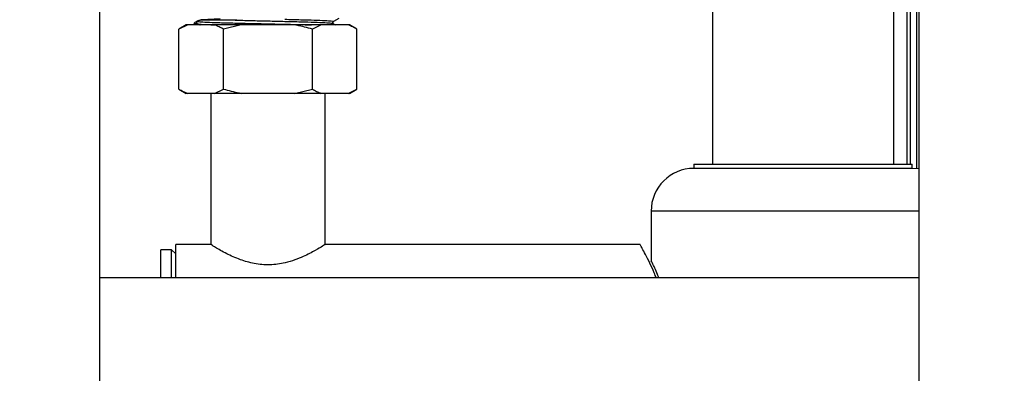
# Paper-space layout 'Blatt5' of a CAD drawing. Units: millimetres. Extents: x 0 to 420, y 0 to 297.
# Drawn here: x 117 to 140, y 220 to 228 of the extents above; entities that cross this region are included whole.
import ezdxf

# ---------------------------------------------------------------- set-up
doc = ezdxf.new("R2010")
doc.units = ezdxf.units.MM
doc.layers.add('1', color=7, linetype='Continuous')
doc.styles.add('SLDTEXTSTYLE1', font='TXT', dxfattribs={"width": 0.605})
doc.dimstyles.new('SLDDIMSTYLE0', dxfattribs={"dimtxt": 3.5, "dimasz": 2.5, "dimexe": 0, "dimexo": 0.0625, "dimgap": 0.875, "dimtad": 1, "dimdec": 0, "dimlfac": 10, "dimrnd": 1e-09, "dimzin": 12, "dimdsep": 46, "dimtxsty": 'SLDTEXTSTYLE1', "dimsah": 1, "dimcen": 0.09, "dimadec": 0, "dimazin": 3, "dimtfac": 1, "dimtdec": 0, "dimtofl": 0, "dimtmove": 0, "dimatfit": 3, "dimfxl": 1, "dimfrac": 2, "dimtolj": 1, "dimtzin": 12, "dimarcsym": 0})

# ---------------------------------------------------------------- blocks, each defined once
blk = doc.blocks.new('_D_53')
at = {"layer": '1'}
for p, q in [((81.406, 223.698), (81.406, 272.385)), ((160.447, 226.836), (160.447, 272.385)), ((81.406, 271.385), (160.447, 271.385))]:
    blk.add_line(p, q, dxfattribs=at)
for points in [[(81.406, 271.385), (83.906, 270.985), (83.906, 271.785)], [(160.447, 271.385), (157.947, 271.785), (157.947, 270.985)]]:
    blk.add_solid(points, dxfattribs=at)
at = {"layer": '1', "insert": (116.916, 275.897), "char_height": 3.5, "attachment_point": 1, "style": 'SLDTEXTSTYLE1'}
blk.add_mtext('790', dxfattribs=at)

psp = doc.layouts.new('Blatt5')

# ---------------------------------------------------------------- linework, layer by layer
at = {"color": 7, "linetype": 'Continuous', "lineweight": 30}
for p, q in [((118.481, 164.986), (118.481, 241.086)), ((137.606, 240.665), (137.606, 219.536)), ((137.406, 240.506), (137.406, 225.036)), ((137.556, 240.506), (137.556, 224.931)), ((132.786, 240.036), (132.786, 225.036)), ((137.026, 225.036), (137.026, 240.036)), ((120.82, 228.399), (120.76, 228.368)), ((120.82, 228.399), (120.865, 228.405)), ((121.287, 228.427), (120.865, 228.405)), ((120.865, 228.405), (121.041, 228.405)), ((121.039, 228.405), (120.881, 228.405)), ((121.041, 228.405), (121.14, 228.405)), ((121.66, 228.407), (121.661, 228.406)), ((123.92, 228.34), (123.934, 228.366)), ((124.063, 228.433), (123.937, 228.368)), ((120.5, 228.286), (120.327, 228.186)), ((120.534, 228.286), (120.327, 228.186)), ((120.327, 226.786), (120.327, 228.186)), ((120.534, 228.286), (120.5, 228.286)), ((121.159, 228.286), (120.534, 228.286)), ((120.672, 228.321), (120.743, 228.321)), ((120.76, 228.312), (120.743, 228.321)), ((120.76, 228.312), (120.775, 228.309)), ((120.76, 228.312), (120.811, 228.286)), ((120.798, 228.304), (120.832, 228.286)), ((121.781, 228.286), (121.159, 228.286)), ((121.781, 228.286), (121.366, 228.186)), ((121.366, 226.786), (121.366, 228.186)), ((123.03, 228.286), (121.781, 228.286)), ((123.652, 228.286), (123.03, 228.286)), ((123.652, 228.286), (123.445, 228.186)), ((123.445, 226.786), (123.445, 228.186)), ((124.277, 228.286), (123.652, 228.286)), ((123.966, 228.286), (123.902, 228.32)), ((123.937, 228.312), (123.988, 228.286)), ((124.311, 228.286), (124.277, 228.286)), ((124.484, 228.186), (124.311, 228.286)), ((124.484, 226.786), (124.484, 228.186)), ((120.327, 226.786), (120.5, 226.686)), ((121.159, 226.686), (121.366, 226.786)), ((123.03, 226.686), (123.445, 226.786)), ((124.277, 226.686), (124.484, 226.786)), ((124.311, 226.686), (124.484, 226.786)), ((120.534, 226.686), (120.5, 226.686)), ((121.159, 226.686), (120.534, 226.686)), ((121.071, 226.686), (121.071, 223.156)), ((121.781, 226.686), (121.159, 226.686)), ((123.03, 226.686), (121.781, 226.686)), ((123.652, 226.686), (123.03, 226.686)), ((124.277, 226.686), (123.652, 226.686)), ((123.741, 223.156), (123.741, 226.686)), ((124.311, 226.686), (124.277, 226.686)), ((132.356, 225.036), (132.356, 224.936)), ((132.356, 225.036), (137.456, 225.036)), ((137.456, 224.936), (132.356, 224.936)), ((137.456, 224.936), (137.456, 225.036)), ((137.606, 224.924), (137.456, 224.936)), ((131.356, 223.936), (131.356, 222.78)), ((121.071, 223.156), (120.256, 223.156)), ((120.256, 222.381), (120.256, 223.156)), ((131.102, 223.156), (123.741, 223.156)), ((120.156, 223.036), (119.906, 223.036)), ((119.906, 222.381), (119.906, 223.036)), ((120.256, 222.936), (120.156, 223.036)), ((120.156, 222.381), (120.156, 223.036)), ((137.606, 222.381), (118.481, 222.381))]:
    psp.add_line(p, q, dxfattribs=at)
at = {"color": 1, "linetype": 'Continuous', "lineweight": 30}
for p, q in [((137.326, 240.506), (137.326, 225.036)), ((123.937, 228.312), (123.93, 228.313)), ((137.606, 223.936), (131.356, 223.936))]:
    psp.add_line(p, q, dxfattribs=at)
at = {"color": 1, "linetype": 'Continuous', "lineweight": 30, "flags": 128}
psp.add_lwpolyline([(123.937, 228.312), (123.93, 228.317), (123.929, 228.318)], dxfattribs=at)
at = {"color": 1, "linetype": 'Continuous', "lineweight": 30}
psp.add_arc((123.952, 228.34), 0.0317, 117.5, 179.6084, dxfattribs=at)
at = {"color": 7, "linetype": 'Continuous', "lineweight": 30}
psp.add_arc((132.356, 223.936), 1, 90, 180, dxfattribs=at)
for points, knots in [([(120.672, 228.321), (120.694, 228.339), (120.738, 228.376), (120.793, 228.391), (120.82, 228.399)], [0, 0, 0, 0, 0.511621, 1, 1, 1, 1]), ([(120.76, 228.312), (120.758, 228.313), (120.753, 228.316), (120.747, 228.323), (120.744, 228.331), (120.743, 228.34), (120.744, 228.349), (120.747, 228.357), (120.753, 228.364), (120.758, 228.367), (120.76, 228.368)], [0, 0, 0, 0, 0.12172, 0.249981, 0.377331, 0.499976, 0.62262, 0.74997, 0.872811, 1, 1, 1, 1]), ([(121.041, 228.405), (120.979, 228.404), (120.865, 228.404), (120.834, 228.4), (120.82, 228.399)], [0, 0, 0, 0, 0.546468, 1, 1, 1, 1]), ([(121.14, 228.405), (121.152, 228.405), (121.191, 228.406), (121.288, 228.406), (121.412, 228.406), (121.549, 228.406), (121.624, 228.406), (121.661, 228.406)], [0, 0, 0, 0, 0.090589, 0.271858, 0.631238, 0.81501, 1, 1, 1, 1]), ([(122.8, 228.416), (122.927, 228.413), (123.181, 228.407), (123.501, 228.397), (123.746, 228.387), (123.907, 228.378), (123.927, 228.371), (123.937, 228.368)], [0, 0, 0, 0, 0.20031, 0.400619, 0.600413, 0.800207, 1, 1, 1, 1]), ([(121.366, 228.186), (121.334, 228.204), (121.265, 228.242), (121.195, 228.271), (121.159, 228.286)], [0, 0, 0, 0, 0.477923, 1, 1, 1, 1]), ([(123.445, 228.186), (123.324, 228.218), (123.186, 228.256), (123.047, 228.282), (123.03, 228.286)], [0, 0, 0, 0, 0.880636, 1, 1, 1, 1]), ([(123.936, 228.314), (123.933, 228.315), (123.929, 228.318), (123.922, 228.328), (123.921, 228.336), (123.92, 228.34)], [0, 0, 0, 0, 0.513822, 0.760152, 1, 1, 1, 1]), ([(124.484, 228.186), (124.451, 228.204), (124.383, 228.242), (124.313, 228.271), (124.277, 228.286)], [0, 0, 0, 0, 0.477923, 1, 1, 1, 1]), ([(120.327, 226.786), (120.36, 226.767), (120.428, 226.729), (120.498, 226.701), (120.534, 226.686)], [0, 0, 0, 0, 0.477923, 1, 1, 1, 1]), ([(121.366, 226.786), (121.487, 226.753), (121.625, 226.716), (121.764, 226.689), (121.781, 226.686)], [0, 0, 0, 0, 0.880636, 1, 1, 1, 1]), ([(123.445, 226.786), (123.478, 226.767), (123.546, 226.729), (123.616, 226.701), (123.652, 226.686)], [0, 0, 0, 0, 0.477923, 1, 1, 1, 1]), ([(123.741, 223.156), (123.738, 223.154), (123.732, 223.15), (123.669, 223.111), (123.519, 223.021), (123.282, 222.896), (123.034, 222.795), (122.778, 222.716), (122.451, 222.669), (122.084, 222.702), (121.736, 222.805), (121.476, 222.924), (121.292, 223.023), (121.177, 223.09), (121.103, 223.135), (121.07, 223.156), (121.073, 223.154), (121.074, 223.153)], [0, 0, 0, 0, 0.046412, 0.094311, 0.187957, 0.289232, 0.34609, 0.404769, 0.489531, 0.574478, 0.657458, 0.756176, 0.813196, 0.872032, 0.925825, 0.981771, 1, 1, 1, 1]), ([(131.474, 222.381), (131.459, 222.419), (131.409, 222.548), (131.321, 222.735), (131.221, 222.934), (131.146, 223.071), (131.104, 223.147), (131.103, 223.149), (131.102, 223.15)], [0, 0, 0, 0, 0.079418, 0.268517, 0.469145, 0.676678, 0.859519, 1, 1, 1, 1]), ([(131.536, 222.381), (131.526, 222.406), (131.49, 222.497), (131.436, 222.617), (131.385, 222.725), (131.358, 222.781), (131.358, 222.78), (131.358, 222.78)], [0, 0, 0, 0, 0.094712, 0.347495, 0.608675, 0.843591, 1, 1, 1, 1])]:
    psp.add_open_spline(points, degree=3, knots=knots, dxfattribs=at)
at = {"color": 1, "linetype": 'Continuous', "lineweight": 30}
for points, knots in [([(120.76, 228.368), (120.771, 228.365), (120.793, 228.359), (120.966, 228.349), (121.228, 228.339), (121.574, 228.33), (121.975, 228.32), (122.406, 228.31), (122.834, 228.301), (123.187, 228.293), (123.36, 228.287), (123.424, 228.286)], [0, 0, 0, 0, 0.116641, 0.233282, 0.349924, 0.466565, 0.583206, 0.699848, 0.816489, 0.933131, 1, 1, 1, 1]), ([(123.894, 228.32), (123.892, 228.32), (123.874, 228.324), (123.741, 228.331), (123.503, 228.341), (123.18, 228.35), (122.807, 228.36), (122.406, 228.37), (122.004, 228.379), (121.632, 228.389), (121.337, 228.398), (121.198, 228.403), (121.14, 228.405)], [0, 0, 0, 0, 0.019926, 0.132351, 0.244775, 0.3572, 0.469624, 0.582049, 0.694473, 0.806898, 0.919323, 1, 1, 1, 1]), ([(120.775, 228.309), (120.784, 228.307), (120.806, 228.301), (120.944, 228.294), (121.104, 228.288), (121.171, 228.286)], [0, 0, 0, 0, 0.300437, 0.705274, 1, 1, 1, 1])]:
    psp.add_open_spline(points, degree=3, knots=knots, dxfattribs=at)

# ---------------------------------------------------------------- dimensions: what is measured, and where the dimension line sits
at = {"layer": '1'}
dim = psp.add_linear_dim(base=(160.447, 271.385), p1=(81.406, 222.698), p2=(160.447, 225.836), dimstyle='SLDDIMSTYLE0', dxfattribs=at)
dim.commit()
dim.dimension.update_dxf_attribs({"geometry": '_D_53', "text_midpoint": (120.926, 271.385), "dimtype": 160})

doc.saveas('drawing.dxf')
